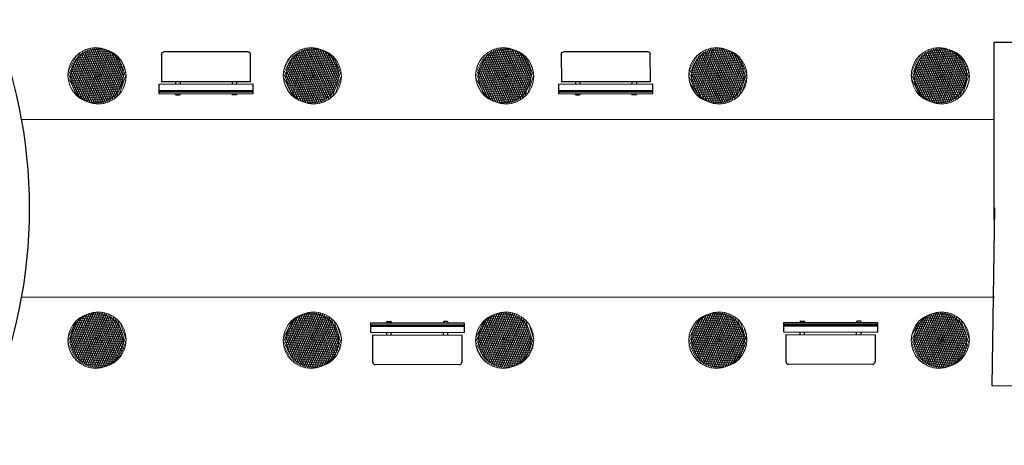
# Model space of a CAD drawing. Extents: x 16459581 to 36847564, y -27201408 to -10749135.
# Drawn here: x 18508946 to 18531101, y -12499438 to -12489854 of the extents above; entities that cross this region are included whole.
import ezdxf

# ---------------------------------------------------------------- set-up
doc = ezdxf.new("R2010")
doc.units = 0
doc.header["$LTSCALE"] = 15000
doc.header["$MEASUREMENT"] = 0
doc.layers.get('0').update_dxf_attribs({"linetype": 'CONTINUOUS'})
for name, color, linetype, lineweight in [('CAY', 86, 'CONTINUOUS', 5), ('c·yanh', 84, 'CONTINUOUS', 9), ('De do an', 6, 'CONTINUOUS', 30)]:
    doc.layers.add(name, color=color, linetype=linetype, lineweight=lineweight)

# ---------------------------------------------------------------- blocks, each defined once
blk = doc.blocks.new('TR016')
h = blk.add_hatch()
h.set_pattern_fill('ANSI31', color=256, scale=11, angle=1.7121e-11, style=0)
h.set_pattern_definition([(45.00000000001712, (0, 0), (-0.9722718241317932, 0.9722718241312124), [])])
edge = h.paths.add_edge_path()
edge.add_arc((0, 0), 0.500000000000001, 0, 360)
at = {"layer": 'c·yanh'}
h = blk.add_hatch(dxfattribs=at)
h.set_pattern_fill('ANSI31', color=256, scale=0.25, angle=45, style=0)
h.set_pattern_definition([(90, (0, 0), (-0.03125, 6.938893903907228e-18), [])])
edge = h.paths.add_edge_path()
edge.add_arc((0, 0), 0.500000000000001, 0, 360)
h = blk.add_hatch(dxfattribs=at)
h.set_pattern_fill('ANSI31', color=256, scale=0.25, style=0)
h.set_pattern_definition([(45, (0, 0), (-0.02209708691207961, 0.02209708691207961), [])])
edge = h.paths.add_edge_path()
edge.add_arc((0.0499999999999925, 0), 0.500000000000001, 0, 360)
for p, q in [((-0.048211825989995, 0.048211825989995), (0.048211825989995, -0.048211825989995)), ((0.048211825989995, 0.048211825989995), (-0.048211825989995, -0.048211825989995))]:
    blk.add_line(p, q)
at = {"layer": 'CAY'}
for centre in [(0, 0), (0.0499999999999925, 0)]:
    blk.add_circle(centre, 0.500000000000001, dxfattribs=at)
blk = doc.blocks.new('ghh')
for p, q in [((-2058.050161868334, 272.4940129481256), (55.62200647592545, 272.4940129481256)), ((-2058.050161868334, 272.4940129481256), (-2058.050161868567, 59.48276178492233)), ((-2058.050161868334, 234.2495542163961), (55.62200647592545, 234.2495542163961)), ((-2058.050161868334, 228.4751222427003), (55.62200647592545, 228.4751222427003)), ((-2058.050161868334, 221.6179842944257), (55.62200647592545, 221.6179842944257)), ((-1687.809965983499, 272.4940129481256), (-1687.809965983499, 293.6179328560829)), ((-1678.886715456843, 302.4940129481256), (-1596.733216510154, 302.4940129481256)), ((-1587.809965983499, 293.6179328551516), (-1587.809965983499, 272.4940129481256)), ((-414.6181894089095, 293.6179328551516), (-414.6181894089095, 272.4940129481256)), ((-323.541439935565, 302.4940129481256), (-405.6949388822541, 302.4940129481256)), ((-314.6181894089095, 272.4940129481256), (-314.6181894089095, 293.6179328560829)), ((55.62200647592545, 272.4940129481256), (55.62200647569261, 59.48276178492233)), ((-2058.050161868334, 213.0465618367307), (55.62200647592545, 213.0465618367307)), ((-2058.050161868334, 199.6931879217736), (55.62200647592545, 199.6931879217736)), ((-2058.050161868567, 59.48276178492233), (55.62200647569261, 59.48276178492233)), ((-2002.428155392408, 0), (0, 0)), ((-2002.428155392408, -611.8420712202787), (-2002.428155392408, 0)), ((-1687.809965983499, 0), (-1687.809965983732, 59.48276178492233)), ((-1587.809965983499, 0), (-1587.809965983732, 59.48276178492233)), ((-414.6181894089095, 0), (-414.6181894086767, 59.48276178492233)), ((-314.6181894089095, 0), (-314.6181894086767, 59.48276178492233)), ((0, 0), (0, -611.8420712202787)), ((-55.62200647592545, -667.4640776962042), (-1946.806148916483, -667.4640776962042))]:
    blk.add_line(p, q)
for centre, radius, start, end in [((-1674.536630827235, 289.197434659116), 13.99007614277052, 108.1159330024126, 161.5803858781992), ((-1601.083301139995, 289.197434659116), 13.99007614277052, 18.41961412180082, 71.88406699758741), ((-401.3448542524129, 289.197434659116), 13.99007614277052, 108.1159330024126, 161.5803858781992), ((-327.8915245651733, 289.197434659116), 13.99007614277052, 18.41961412180082, 71.88406699758741), ((-1946.806148916483, -611.8420712202787), 55.62200647460801, 180, 270), ((-55.62200647592545, -611.8420712202787), 55.62200647460168, 270, 0)]:
    blk.add_arc(centre, radius, start, end)

msp = doc.modelspace()

# ---------------------------------------------------------------- linework, layer by layer
at = {"layer": 'De do an', "linetype": 'Continuous'}
for p, q in [((18508982.3354966, -12492103.65163986, 1.881799999982888), (18530876.51584151, -12492094.32477063, 1.881799999982888)), ((18508982.30840949, -12496103.65201434, 1.881799999982888), (18530878.21983194, -12496094.32440768, 1.881799999982888))]:
    msp.add_line(p, q, dxfattribs=at)
at = {"layer": 'De do an', "linetype": 'Continuous', "elevation": 1.881799999982888}
for points in [[(18530875.37821917, -12494359.33224739), (18530875.37821916, -12490359.33224739), (18540882.91417592, -12490359.33224739), (18540852.37707717, -12494426.72952429)], [(18530877.36783672, -12494094.32458915), (18530817.30903141, -12498093.87368122), (18540823.71686884, -12498244.13384465), (18540854.25396774, -12494176.73656774)]]:
    msp.add_lwpolyline(points, dxfattribs=at)
at = {"layer": 'De do an', "linetype": 'Continuous'}
msp.add_circle((18497809.87703221, -12494103.5761698, 1.881799999982888), 11350.04520977039, dxfattribs=at)

# ---------------------------------------------------------------- block references
at = {"layer": 'c·yanh', "zscale": 1250}
for p, xscale, yscale, rotation in [((18510716.08066267, -12491128.45064211, 1.881799999982888), -1249.999999965522, 1249.999999998757, 341.628932940642), ((18515560.58066266, -12491128.45064212, 1.881799999982888), -1249.999999965522, 1249.999999998757, 341.628932940642), ((18519889.08066267, -12491128.45064212, 1.881799999982888), -1249.999999965522, 1249.999999998757, 341.628932940642), ((18524685.08066267, -12491128.45064212, 1.881799999982888), -1249.999999965522, 1249.999999998757, 341.628932940642), ((18529690.56794614, -12491128.45064212, 1.881799999982888), -1249.999999965522, 1249.999999998757, 341.628932940642), ((18510716.08066267, -12497060.19853619, 1.881799999982888), 1249.999999965667, 1250.000000000837, 198.3710670594457), ((18515560.58066267, -12497060.19853619, 1.881799999982888), 1249.999999965667, 1250.000000000837, 198.3710670594457), ((18519889.08066267, -12497060.19853619, 1.881799999982888), 1249.999999965667, 1250.000000000837, 198.3710670594457), ((18524685.08066267, -12497060.19853619, 1.881799999982888), 1249.999999965667, 1250.000000000837, 198.3710670594457), ((18529690.56794613, -12497060.19853619, 1.881799999982888), 1249.999999965667, 1250.000000000837, 198.3710670594457)]:
    msp.add_blockref('TR016', p, dxfattribs=dict(at, xscale=xscale, yscale=yscale, rotation=rotation))
at = {"layer": 'De do an', "xscale": -1, "rotation": 180.1484861309239}
for p in [(18514141.32427127, -12491243.06041152, 1.881799999982888), (18523137.32427128, -12491243.06041152, 1.881799999982888)]:
    msp.add_blockref('ghh', p, dxfattribs=at)
at = {"layer": 'De do an', "rotation": 359.9003295605067}
for p in [(18518894.2578846, -12496955.7993567, 1.881799999982888), (18528193.25450955, -12496947.87665396, 1.881799999982888)]:
    msp.add_blockref('ghh', p, dxfattribs=at)

doc.saveas('drawing.dxf')
